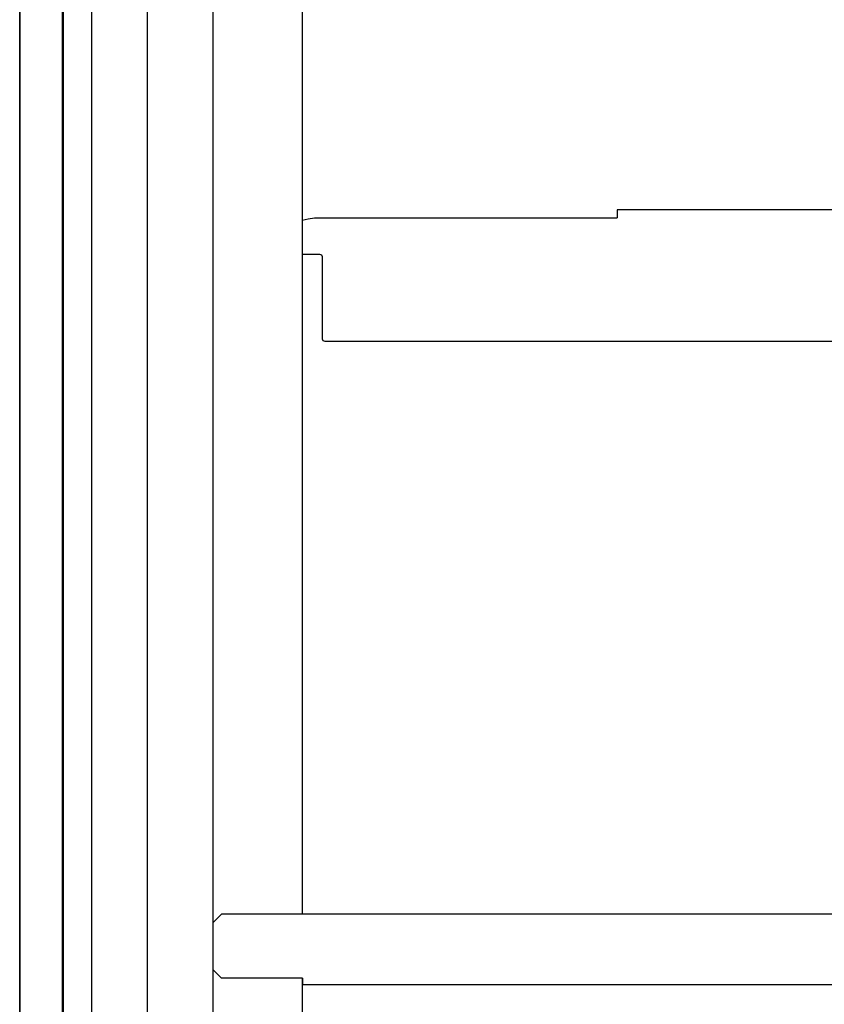
# Model space of a CAD drawing. Units: millimetres. Extents: x 1486 to 1634, y 2338 to 2558.
# Drawn here: x 1543 to 1555, y 2477 to 2491 of the extents above; entities that cross this region are included whole.
import ezdxf

# ---------------------------------------------------------------- set-up
doc = ezdxf.new("R2010")
doc.units = ezdxf.units.MM
doc.layers.add('Outline', color=7, linetype='Continuous')

msp = doc.modelspace()

# ---------------------------------------------------------------- linework, layer by layer
at = {"layer": 'Outline'}
for p, q in [((1542.9, 2464.026), (1542.9, 2537.309)), ((1543.555, 2464.026), (1543.555, 2537.309)), ((1543.543, 2464.474), (1543.543, 2536.866)), ((1543.561, 2464.598), (1543.561, 2536.771)), ((1543.986, 2463.051), (1543.986, 2536.57)), ((1544.825, 2463.051), (1544.825, 2536.476)), ((1545.805, 2527.465), (1545.805, 2466.411)), ((1547.151, 2526.533), (1547.151, 2477.978)), ((1542.9, 2495.48), (1542.9, 2464.026)), ((1547.151, 2488.424), (1547.24, 2488.447)), ((1547.24, 2488.447), (1547.334, 2488.459)), ((1547.334, 2488.459), (1551.887, 2488.459)), ((1551.887, 2488.583), (1551.887, 2488.459)), ((1555.967, 2488.583), (1551.887, 2488.583)), ((1547.417, 2487.91), (1547.151, 2487.91)), ((1547.417, 2487.91), (1547.151, 2487.91)), ((1547.446, 2487.898), (1547.417, 2487.91)), ((1547.446, 2487.898), (1547.417, 2487.91)), ((1547.458, 2487.875), (1547.446, 2487.898)), ((1547.458, 2487.875), (1547.446, 2487.898)), ((1547.458, 2486.635), (1547.458, 2487.875)), ((1547.464, 2486.611), (1547.458, 2486.635)), ((1547.464, 2486.611), (1547.458, 2486.635)), ((1547.494, 2486.599), (1547.464, 2486.611)), ((1547.494, 2486.599), (1547.464, 2486.611)), ((1579.037, 2486.599), (1547.494, 2486.599)), ((1579.037, 2486.599), (1547.494, 2486.599)), ((1545.935, 2477.978), (1545.811, 2477.854)), ((1580.867, 2477.978), (1545.935, 2477.978)), ((1545.811, 2477.14), (1545.811, 2477.854)), ((1545.811, 2477.14), (1545.935, 2477.016)), ((1547.157, 2477.016), (1545.935, 2477.016)), ((1547.151, 2477.016), (1547.151, 2466.387)), ((1547.157, 2477.016), (1547.157, 2476.915)), ((1579.645, 2476.915), (1547.157, 2476.915))]:
    msp.add_line(p, q, dxfattribs=at)

doc.saveas('drawing.dxf')
